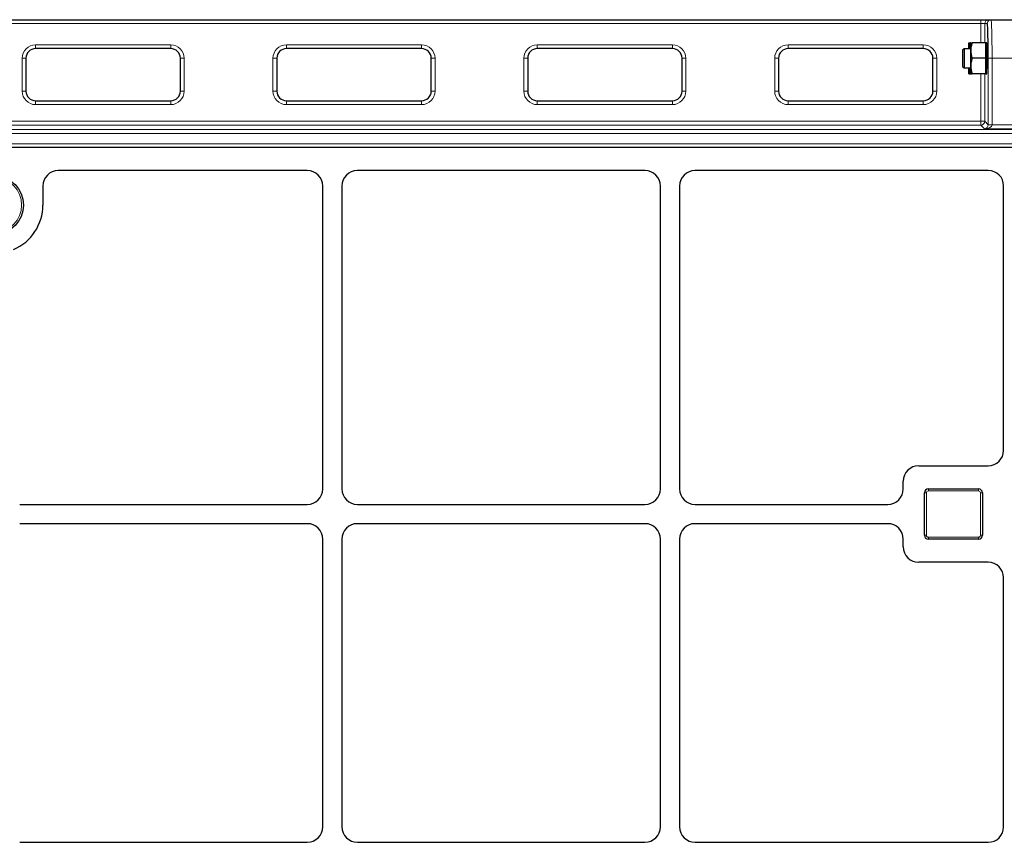
# Model space of a CAD drawing. Units: millimetres. Extents: x 0 to 420, y 0 to 297.
# Drawn here: x 109 to 145, y 176 to 206 of the extents above; entities that cross this region are included whole.
import ezdxf

# ---------------------------------------------------------------- set-up
doc = ezdxf.new("R2010")
doc.units = ezdxf.units.MM

msp = doc.modelspace()

# ---------------------------------------------------------------- linework, layer by layer
at = {"color": 7, "linetype": 'Continuous', "lineweight": 25}
for p, q in [((70.41836, 206.25905), (144.44211, 206.25905)), ((144.44211, 206.25905), (144.72773, 206.25905)), ((144.72773, 206.25905), (144.82145, 206.25905)), ((144.82145, 206.25905), (145.60258, 206.25905)), ((143.99811, 205.18762), (143.99811, 205.40191)), ((144.05482, 205.40191), (144.04915, 205.40191)), ((144.06732, 205.1162), (144.06732, 205.40191)), ((144.62446, 205.40191), (144.11836, 205.40191)), ((144.66732, 205.40191), (144.62446, 205.40191)), ((144.62446, 205.1162), (144.62446, 205.40191)), ((144.66732, 204.25905), (144.66732, 205.40191)), ((109.09452, 204.83241), (109.09452, 203.61813)), ((114.45166, 205.18956), (109.45166, 205.18956)), ((114.80881, 203.61813), (114.80881, 204.83241)), ((118.38023, 204.83241), (118.38023, 203.61813)), ((123.73738, 205.18956), (118.73738, 205.18956)), ((124.09452, 203.61813), (124.09452, 204.83241)), ((127.66595, 204.83241), (127.66595, 203.61813)), ((133.02309, 205.18956), (128.02309, 205.18956)), ((133.38023, 203.61813), (133.38023, 204.83241)), ((136.95166, 204.83241), (136.95166, 203.61813)), ((142.30881, 205.18956), (137.30881, 205.18956)), ((142.66595, 203.61813), (142.66595, 204.83241)), ((143.82372, 205.18762), (143.76458, 205.12848)), ((143.76458, 205.12848), (143.76458, 204.94427)), ((143.76458, 204.94427), (143.76458, 204.53248)), ((144.06732, 205.18762), (143.82372, 205.18762)), ((143.82372, 205.18762), (143.82372, 204.96686)), ((143.82372, 204.96686), (143.82372, 204.47334)), ((144.06732, 204.54477), (144.06732, 205.1162)), ((144.62446, 204.83048), (144.62446, 205.1162)), ((144.68657, 205.18762), (144.66732, 205.18762)), ((143.76458, 204.53248), (143.82372, 204.47334)), ((143.82372, 204.47334), (144.06732, 204.47334)), ((143.99811, 204.25905), (143.99811, 204.47334)), ((144.06732, 204.25905), (144.06732, 204.54477)), ((144.62446, 204.83048), (144.11836, 204.83048)), ((144.62446, 204.54477), (144.62446, 204.83048)), ((144.62446, 204.25905), (144.62446, 204.54477)), ((144.66732, 204.47334), (144.68657, 204.47334)), ((144.05482, 204.25905), (144.04915, 204.25905)), ((144.62446, 204.25905), (144.11836, 204.25905)), ((144.62446, 204.25905), (144.66732, 204.25905)), ((109.45166, 203.26098), (114.45166, 203.26098)), ((118.73738, 203.26098), (123.73738, 203.26098)), ((128.02309, 203.26098), (133.02309, 203.26098)), ((137.30881, 203.26098), (142.30881, 203.26098)), ((70.30803, 201.54477), (145.58252, 201.54477)), ((119.50891, 200.6792), (110.28786, 200.6792)), ((132.00891, 200.6792), (121.35928, 200.6792)), ((144.71695, 200.6792), (133.85928, 200.6792)), ((109.71981, 200.10636), (109.71981, 199.40191)), ((120.07695, 188.90113), (120.07695, 200.10636)), ((120.79124, 200.10636), (120.79124, 188.90113)), ((132.57695, 188.90113), (132.57695, 200.10636)), ((133.29124, 200.10636), (133.29124, 188.90113)), ((145.28282, 190.3271), (145.28282, 200.11333)), ((142.13918, 189.75905), (144.70998, 189.75905)), ((141.56853, 188.90113), (141.56853, 189.18841)), ((142.4971, 188.90191), (144.35425, 188.90191)), ((142.35425, 187.18762), (142.35425, 188.75905)), ((144.4971, 188.75905), (144.4971, 187.18762)), ((108.86189, 188.33048), (119.50631, 188.33048)), ((121.36189, 188.33048), (132.00631, 188.33048)), ((133.86189, 188.33048), (140.99789, 188.33048)), ((119.50631, 187.6162), (108.86189, 187.6162)), ((132.00631, 187.6162), (121.36189, 187.6162)), ((140.99789, 187.6162), (133.86189, 187.6162)), ((120.07695, 176.40113), (120.07695, 187.04555)), ((120.79124, 187.04555), (120.79124, 176.40113)), ((132.57695, 176.40113), (132.57695, 187.04555)), ((133.29124, 187.04555), (133.29124, 176.40113)), ((141.56853, 186.75827), (141.56853, 187.04555)), ((144.35425, 187.04477), (142.4971, 187.04477)), ((144.70998, 186.18762), (142.13918, 186.18762)), ((145.28282, 176.39853), (145.28282, 185.61958)), ((108.86189, 175.83048), (119.50631, 175.83048)), ((121.36189, 175.83048), (132.00631, 175.83048)), ((133.86189, 175.83048), (144.70998, 175.83048))]:
    msp.add_line(p, q, dxfattribs=at)
at = {"color": 8, "linetype": 'Continuous', "lineweight": 18}
for p, q in [((144.44211, 206.1162), (70.41836, 206.1162)), ((144.44211, 206.25905), (144.44211, 206.1162)), ((144.44211, 205.40191), (144.44211, 206.1162)), ((144.58492, 206.1162), (144.44211, 206.1162)), ((144.58492, 206.1162), (144.58492, 205.40191)), ((144.67864, 206.1162), (144.58492, 206.1162)), ((109.45166, 205.33241), (114.45166, 205.33241)), ((109.45166, 205.18956), (109.45166, 205.33241)), ((114.45166, 205.18956), (114.45166, 205.33241)), ((118.73738, 205.33241), (123.73738, 205.33241)), ((118.73738, 205.18956), (118.73738, 205.33241)), ((123.73738, 205.18956), (123.73738, 205.33241)), ((128.02309, 205.33241), (133.02309, 205.33241)), ((128.02309, 205.18956), (128.02309, 205.33241)), ((133.02309, 205.18956), (133.02309, 205.33241)), ((137.30881, 205.33241), (142.30881, 205.33241)), ((137.30881, 205.18956), (137.30881, 205.33241)), ((142.30881, 205.18956), (142.30881, 205.33241)), ((108.95166, 203.61813), (108.95166, 204.83241)), ((109.09452, 204.83241), (108.95166, 204.83241)), ((114.95166, 204.83241), (114.80881, 204.83241)), ((114.95166, 204.83241), (114.95166, 203.61813)), ((118.23738, 203.61813), (118.23738, 204.83241)), ((118.38023, 204.83241), (118.23738, 204.83241)), ((124.23738, 204.83241), (124.09452, 204.83241)), ((124.23738, 204.83241), (124.23738, 203.61813)), ((127.52309, 203.61813), (127.52309, 204.83241)), ((127.66595, 204.83241), (127.52309, 204.83241)), ((133.52309, 204.83241), (133.38023, 204.83241)), ((133.52309, 204.83241), (133.52309, 203.61813)), ((136.80881, 203.61813), (136.80881, 204.83241)), ((136.95166, 204.83241), (136.80881, 204.83241)), ((142.80881, 204.83241), (142.66595, 204.83241)), ((142.80881, 204.83241), (142.80881, 203.61813)), ((144.71231, 202.37535), (144.71231, 204.83048)), ((144.85511, 204.83048), (144.71231, 204.83048)), ((144.85511, 204.83048), (144.85511, 202.37535)), ((145.78327, 204.83048), (144.85511, 204.83048)), ((144.44211, 202.50273), (144.44211, 204.25905)), ((144.58492, 204.25905), (144.58492, 202.50273)), ((109.09452, 203.61813), (108.95166, 203.61813)), ((114.95166, 203.61813), (114.80881, 203.61813)), ((118.38023, 203.61813), (118.23738, 203.61813)), ((124.23738, 203.61813), (124.09452, 203.61813)), ((127.66595, 203.61813), (127.52309, 203.61813)), ((133.52309, 203.61813), (133.38023, 203.61813)), ((136.95166, 203.61813), (136.80881, 203.61813)), ((142.80881, 203.61813), (142.66595, 203.61813)), ((109.45166, 203.11813), (109.45166, 203.26098)), ((114.45166, 203.11813), (109.45166, 203.11813)), ((114.45166, 203.11813), (114.45166, 203.26098)), ((118.73738, 203.11813), (118.73738, 203.26098)), ((123.73738, 203.11813), (118.73738, 203.11813)), ((123.73738, 203.11813), (123.73738, 203.26098)), ((128.02309, 203.11813), (128.02309, 203.26098)), ((133.02309, 203.11813), (128.02309, 203.11813)), ((133.02309, 203.11813), (133.02309, 203.26098)), ((137.30881, 203.11813), (137.30881, 203.26098)), ((142.30881, 203.11813), (137.30881, 203.11813)), ((142.30881, 203.11813), (142.30881, 203.26098)), ((107.99301, 202.50273), (144.44211, 202.50273)), ((144.44211, 202.35992), (107.99301, 202.35992)), ((144.44211, 202.35992), (144.44211, 202.50273)), ((144.44211, 202.50273), (144.58492, 202.50273)), ((144.57678, 202.22525), (144.44211, 202.35992)), ((144.58492, 202.50273), (144.71231, 202.37535)), ((144.85502, 202.36806), (144.71226, 202.3717)), ((144.85511, 202.37535), (144.71231, 202.37535)), ((144.85502, 202.36806), (145.78327, 202.36806)), ((69.844, 202.19513), (145.98404, 202.19513)), ((145.98404, 202.05232), (69.844, 202.05232)), ((145.82238, 202.22525), (144.57678, 202.22525)), ((69.844, 201.67281), (145.98404, 201.67281)), ((142.4971, 188.83048), (142.4971, 188.90191)), ((144.35425, 188.83048), (142.4971, 188.83048)), ((144.35425, 188.83048), (144.35425, 188.90191)), ((142.42567, 188.75905), (142.35425, 188.75905)), ((142.42567, 188.75905), (142.42567, 187.18762)), ((144.42567, 187.18762), (144.42567, 188.75905)), ((144.4971, 188.75905), (144.42567, 188.75905)), ((142.42567, 187.18762), (142.35425, 187.18762)), ((142.4971, 187.1162), (144.35425, 187.1162)), ((142.4971, 187.04477), (142.4971, 187.1162)), ((144.35425, 187.04477), (144.35425, 187.1162)), ((144.4971, 187.18762), (144.42567, 187.18762))]:
    msp.add_line(p, q, dxfattribs=at)
at = {"color": 7, "linetype": 'Continuous', "lineweight": 25}
msp.add_circle((107.9341, 199.40191), 1.07143, dxfattribs=at)
at = {"color": 8, "linetype": 'Continuous', "lineweight": 18}
msp.add_circle((107.9341, 199.40191), 1, dxfattribs=at)
for centre, radius, start, end in [((144.72775, 206.11622), 0.14283, 90.00982, 180.009817), ((144.82147, 206.11622), 0.14283, 90.00982, 180.009817), ((109.45166, 204.83241), 0.5, 90, 180), ((114.45166, 204.83241), 0.5, 360, 90), ((118.73738, 204.83241), 0.5, 90, 180), ((123.73738, 204.83241), 0.5, 360, 90), ((128.02309, 204.83241), 0.5, 90, 180), ((133.02309, 204.83241), 0.5, 360, 90), ((137.30881, 204.83241), 0.5, 90, 180), ((142.30881, 204.83241), 0.5, 360, 90), ((109.45166, 203.61813), 0.5, 180, 270), ((114.45166, 203.61813), 0.5, 270, 360), ((118.73738, 203.61813), 0.5, 180, 270), ((123.73738, 203.61813), 0.5, 270, 360), ((128.02309, 203.61813), 0.5, 180, 270), ((133.02309, 203.61813), 0.5, 270, 360), ((137.30881, 203.61813), 0.5, 180, 270), ((142.30881, 203.61813), 0.5, 270, 360), ((144.442, 202.50285), 0.14292, 270.04597, 359.95403), ((142.4971, 188.75905), 0.07143, 90, 180), ((144.35425, 188.75905), 0.07143, 0, 90), ((142.4971, 187.18762), 0.07143, 180, 270), ((144.35425, 187.18762), 0.07143, 270, 0)]:
    msp.add_arc(centre, radius, start, end, dxfattribs=at)
at = {"color": 7, "linetype": 'Continuous', "lineweight": 25}
for centre, radius, start, end in [((109.45166, 204.83241), 0.35714, 90, 180), ((114.45166, 204.83241), 0.35714, 360, 90), ((118.73738, 204.83241), 0.35714, 90, 180), ((123.73738, 204.83241), 0.35714, 360, 90), ((128.02309, 204.83241), 0.35714, 90, 180), ((133.02309, 204.83241), 0.35714, 360, 90), ((137.30881, 204.83241), 0.35714, 90, 180), ((142.30881, 204.83241), 0.35714, 360, 90), ((109.45166, 203.61813), 0.35714, 180, 270), ((114.45166, 203.61813), 0.35714, 270, 360), ((118.73738, 203.61813), 0.35714, 180, 270), ((123.73738, 203.61813), 0.35714, 270, 360), ((128.02309, 203.61813), 0.35714, 180, 270), ((133.02309, 203.61813), 0.35714, 270, 360), ((137.30881, 203.61813), 0.35714, 180, 270), ((142.30881, 203.61813), 0.35714, 270, 360), ((107.9341, 199.40191), 1.78571, 293.187288, 0), ((142.4971, 188.75905), 0.14286, 90, 180), ((144.35425, 188.75905), 0.14286, 0, 90), ((142.4971, 187.18762), 0.14286, 180, 270), ((144.35425, 187.18762), 0.14286, 270, 0)]:
    msp.add_arc(centre, radius, start, end, dxfattribs=at)
at = {"color": 8, "linetype": 'Continuous', "lineweight": 18}
for centre, major_axis, ratio, start_param, end_param in [((144.67864, 204.83048), (0, 1.28571), 0.02618592, 6.15277175, 6.28318531), ((144.82145, 204.83048), (0, 1.42857), 0.02356733, 4.71238898, 6.28318531), ((144.57678, 202.36806), (0.05393, 0.13395), 0.92818777, 3.55088599, 5.09550238), ((144.57678, 202.36806), (0.27832, 0.00508), 0.5129582, 4.70303556, 6.24765195), ((144.5693, 202.37554), (0.10122, -0.10122), 0.99794829, 0.75956084, 0.78505555), ((144.5693, 202.37554), (0.20217, -0.20217), 0.999315, 0.75956084, 0.78505555)]:
    msp.add_ellipse(centre, major_axis=major_axis, ratio=ratio, start_param=start_param, end_param=end_param, dxfattribs=at)
at = {"color": 7, "linetype": 'Continuous', "lineweight": 25}
for centre, major_axis, ratio, start_param, end_param in [((144.67864, 204.83048), (0, 1.28571), 0.02618592, 4.71238898, 6.15277175), ((144.68228, 204.83048), (0, 0.39286), 0.02618592, 2.71189299, 6.71288497), ((110.29202, 200.10216), (0.20189, -0.5414), 0.98893717, 2.78829031, 4.35180282), ((110.29202, 200.10216), (0.20189, -0.5414), 0.98893717, 2.78829031, 4.35180282), ((119.50474, 200.10216), (-0.20189, -0.5414), 0.98893717, 1.93138249, 3.494895), ((119.50474, 200.10216), (-0.20189, -0.5414), 0.98893717, 1.93138249, 3.494895), ((121.36345, 200.10216), (0.20189, -0.5414), 0.98893717, 2.78829031, 4.35180282), ((121.36345, 200.10216), (0.20189, -0.5414), 0.98893717, 2.78829031, 4.35180282), ((132.00474, 200.10216), (-0.20189, -0.5414), 0.98893717, 1.93138249, 3.494895), ((132.00474, 200.10216), (-0.20189, -0.5414), 0.98893717, 1.93138249, 3.494895), ((133.86345, 200.10216), (0.20189, -0.5414), 0.98893717, 2.78829031, 4.35180282), ((133.86345, 200.10216), (0.20189, -0.5414), 0.98893717, 2.78829031, 4.35180282), ((144.70577, 200.10216), (0.41196, 0.41196), 0.98081485, 5.50747233, 7.05889829), ((144.70577, 200.10216), (0.41196, 0.41196), 0.98081485, 5.50747233, 7.05889829), ((144.70577, 190.33126), (0.5414, -0.20189), 0.98893717, 5.07297514, 6.63648765), ((144.70577, 190.33126), (0.5414, -0.20189), 0.98893717, 5.07297514, 6.63648765), ((142.14074, 189.18684), (0.40517, -0.40517), 0.99726469, 2.35756402, 3.92562129), ((142.14074, 189.18684), (0.40517, -0.40517), 0.99726469, 2.35756402, 3.92562129), ((119.50474, 188.90269), (0.40517, -0.40517), 0.99726469, 5.49915667, 7.06721394), ((119.50474, 188.90269), (0.40517, -0.40517), 0.99726469, 5.49915667, 7.06721394), ((121.36345, 188.90269), (-0.40517, -0.40517), 0.99726469, 5.49915667, 7.06721394), ((121.36345, 188.90269), (-0.40517, -0.40517), 0.99726469, 5.49915667, 7.06721394), ((132.00474, 188.90269), (0.40517, -0.40517), 0.99726469, 5.49915667, 7.06721394), ((132.00474, 188.90269), (0.40517, -0.40517), 0.99726469, 5.49915667, 7.06721394), ((133.86345, 188.90269), (-0.40517, -0.40517), 0.99726469, 5.49915667, 7.06721394), ((133.86345, 188.90269), (-0.40517, -0.40517), 0.99726469, 5.49915667, 7.06721394), ((140.99632, 188.90269), (-0.40517, 0.40517), 0.99726469, 2.35756402, 3.92562129), ((140.99632, 188.90269), (-0.40517, 0.40517), 0.99726469, 2.35756402, 3.92562129), ((119.50474, 187.04398), (0.40517, 0.40517), 0.99726469, 5.49915667, 7.06721394), ((119.50474, 187.04398), (0.40517, 0.40517), 0.99726469, 5.49915667, 7.06721394), ((121.36345, 187.04398), (-0.40517, 0.40517), 0.99726469, 5.49915667, 7.06721394), ((121.36345, 187.04398), (-0.40517, 0.40517), 0.99726469, 5.49915667, 7.06721394), ((132.00474, 187.04398), (0.40517, 0.40517), 0.99726469, 5.49915667, 7.06721394), ((132.00474, 187.04398), (0.40517, 0.40517), 0.99726469, 5.49915667, 7.06721394), ((133.86345, 187.04398), (-0.40517, 0.40517), 0.99726469, 5.49915667, 7.06721394), ((133.86345, 187.04398), (-0.40517, 0.40517), 0.99726469, 5.49915667, 7.06721394), ((140.99632, 187.04398), (-0.40517, -0.40517), 0.99726469, 2.35756402, 3.92562129), ((140.99632, 187.04398), (-0.40517, -0.40517), 0.99726469, 2.35756402, 3.92562129), ((142.14074, 186.75984), (0.40517, 0.40517), 0.99726469, 2.35756402, 3.92562129), ((142.14074, 186.75984), (0.40517, 0.40517), 0.99726469, 2.35756402, 3.92562129), ((144.70577, 185.61541), (0.5414, 0.20189), 0.98893717, 5.92988297, 7.49339547), ((144.70577, 185.61541), (0.5414, 0.20189), 0.98893717, 5.92988297, 7.49339547), ((119.50474, 176.40269), (0.40517, -0.40517), 0.99726469, 5.49915667, 7.06721394), ((119.50474, 176.40269), (0.40517, -0.40517), 0.99726469, 5.49915667, 7.06721394), ((121.36345, 176.40269), (-0.40517, -0.40517), 0.99726469, 5.49915667, 7.06721394), ((121.36345, 176.40269), (-0.40517, -0.40517), 0.99726469, 5.49915667, 7.06721394), ((132.00474, 176.40269), (0.40517, -0.40517), 0.99726469, 5.49915667, 7.06721394), ((132.00474, 176.40269), (0.40517, -0.40517), 0.99726469, 5.49915667, 7.06721394), ((133.86345, 176.40269), (-0.40517, -0.40517), 0.99726469, 5.49915667, 7.06721394), ((133.86345, 176.40269), (-0.40517, -0.40517), 0.99726469, 5.49915667, 7.06721394), ((144.70577, 176.40269), (0.5414, -0.20189), 0.98893717, 5.07297514, 6.63648765), ((144.70577, 176.40269), (0.5414, -0.20189), 0.98893717, 5.07297514, 6.63648765)]:
    msp.add_ellipse(centre, major_axis=major_axis, ratio=ratio, start_param=start_param, end_param=end_param, dxfattribs=at)
for points, knots in [([(143.99811, 205.40191), (143.99887, 205.40191), (144.00169, 205.40191), (144.0291, 205.40191), (144.04915, 205.40191)], [0, 0, 0, 0, 0.26863361, 1, 1, 1, 1]), ([(144.04915, 205.40191), (144.03425, 205.35559), (144.01162, 205.28523), (144.00667, 205.21248), (144.00498, 205.18762)], [0, 0, 0, 0, 0.65823198, 1, 1, 1, 1]), ([(144.11836, 205.40191), (144.10409, 205.35551), (144.0753, 205.26185), (144.06999, 205.16504), (144.06732, 205.1162)], [0, 0, 0, 0, 0.49545796, 1, 1, 1, 1]), ([(144.06732, 205.40191), (144.06808, 205.40191), (144.0709, 205.40191), (144.09831, 205.40191), (144.11836, 205.40191)], [0, 0, 0, 0, 0.26863361, 1, 1, 1, 1]), ([(144.06732, 205.1162), (144.06738, 205.10942), (144.06784, 205.05814), (144.07899, 204.96144), (144.10515, 204.8744), (144.11836, 204.83048)], [0, 0, 0, 0, 0.07008577, 0.53078223, 1, 1, 1, 1]), ([(144.00423, 204.47334), (144.00657, 204.44596), (144.01281, 204.37329), (144.0352, 204.30292), (144.04915, 204.25905)], [0, 0, 0, 0, 0.37665833, 1, 1, 1, 1]), ([(144.11836, 204.83048), (144.10409, 204.78408), (144.0753, 204.69043), (144.06999, 204.59361), (144.06732, 204.54477)], [0, 0, 0, 0, 0.49545796, 1, 1, 1, 1]), ([(144.06732, 204.54477), (144.06738, 204.53799), (144.06784, 204.48671), (144.07899, 204.39001), (144.10515, 204.30297), (144.11836, 204.25905)], [0, 0, 0, 0, 0.07008577, 0.53078223, 1, 1, 1, 1]), ([(143.99811, 204.25905), (143.99887, 204.25905), (144.00169, 204.25905), (144.0291, 204.25905), (144.04915, 204.25905)], [0, 0, 0, 0, 0.26863361, 1, 1, 1, 1]), ([(144.06732, 204.25905), (144.06808, 204.25905), (144.0709, 204.25905), (144.09831, 204.25905), (144.11836, 204.25905)], [0, 0, 0, 0, 0.26863361, 1, 1, 1, 1])]:
    msp.add_open_spline(points, degree=3, knots=knots, dxfattribs=at)

doc.saveas('drawing.dxf')
